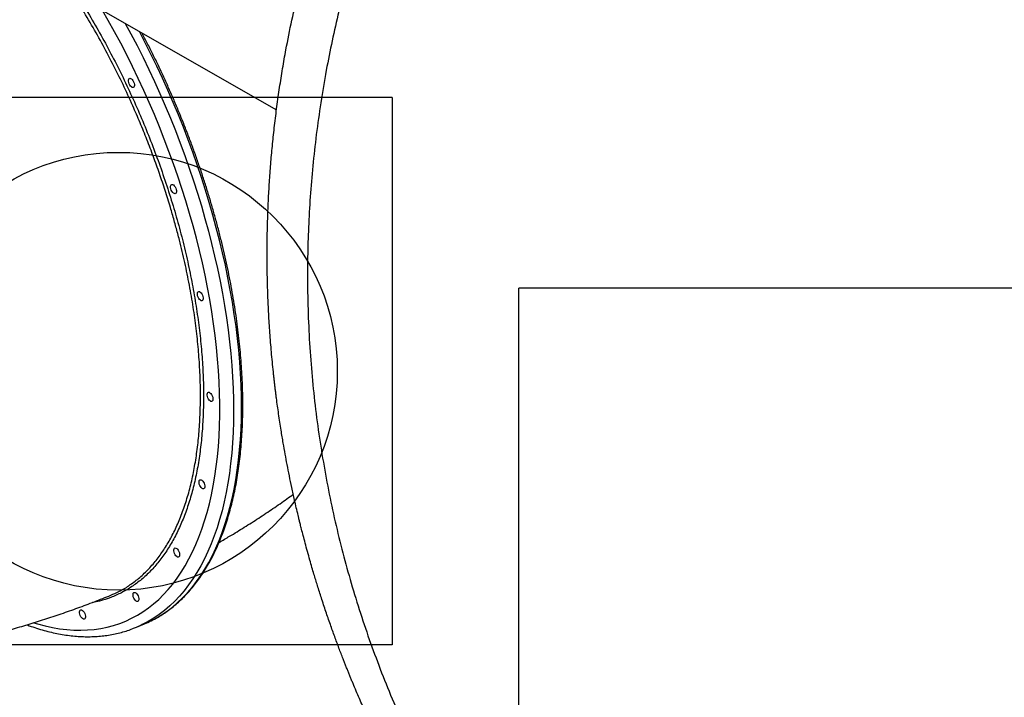
# Model space of a CAD drawing. Units: millimetres. Extents: x 752 to 20759, y 9118 to 24096.
# Drawn here: x 5384 to 6284, y 18290 to 18909 of the extents above; entities that cross this region are included whole.
import ezdxf

# ---------------------------------------------------------------- set-up
doc = ezdxf.new("R2010")
doc.units = ezdxf.units.MM
doc.header["$LTSCALE"] = 100
doc.layers.add('OTWORY_MONTAŻOWE', color=1, linetype='Continuous')
doc.layers.add('WYLEWKI_BETONOWE', color=52, linetype='Continuous')

msp = doc.modelspace()

# ---------------------------------------------------------------- linework, layer by layer
at = {"color": 7, "linetype": 'Continuous', "lineweight": 25}
for p, q in [((5421.47, 18939.68), (5618.69, 18826.82)), ((5490.87, 18354.24), (5498.1, 18357.27))]:
    msp.add_line(p, q, dxfattribs=at)
at = {"color": 8, "linetype": 'Continuous', "lineweight": 25, "flags": 128}
for points in [[(5397.02, 18358.2), (5400.41, 18357.2), (5407.17, 18355.42), (5413.85, 18353.98), (5420.46, 18352.86), (5426.98, 18352.08), (5433.41, 18351.62), (5439.74, 18351.49), (5445.97, 18351.7), (5452.1, 18352.24), (5458.11, 18353.1), (5464.01, 18354.3), (5469.78, 18355.82), (5475.43, 18357.67), (5480.95, 18359.84), (5486.33, 18362.34), (5491.57, 18365.16), (5496.66, 18368.3), (5501.6, 18371.76), (5506.39, 18375.53), (5511.03, 18379.61), (5515.5, 18383.99), (5519.8, 18388.68), (5523.94, 18393.67), (5527.9, 18398.96), (5531.69, 18404.53), (5535.29, 18410.39), (5538.72, 18416.53), (5541.96, 18422.95), (5545.01, 18429.63), (5547.87, 18436.58), (5550.54, 18443.79), (5553.02, 18451.26), (5555.29, 18458.97), (5557.37, 18466.91), (5559.24, 18475.1), (5560.92, 18483.5), (5562.39, 18492.13), (5563.65, 18500.97), (5564.71, 18510.01), (5565.56, 18519.25), (5566.2, 18528.68), (5566.63, 18538.28), (5566.86, 18548.06), (5566.88, 18558.01), (5566.68, 18568.11), (5566.28, 18578.36), (5565.67, 18588.75), (5564.85, 18599.26), (5563.83, 18609.9), (5562.59, 18620.65), (5561.16, 18631.5), (5559.51, 18642.45), (5557.67, 18653.48), (5555.62, 18664.59), (5553.38, 18675.76), (5550.94, 18686.99), (5548.3, 18698.26), (5545.47, 18709.57), (5542.44, 18720.91), (5539.23, 18732.27), (5535.83, 18743.64), (5532.25, 18755), (5528.5, 18766.36), (5524.56, 18777.69), (5520.45, 18789), (5516.17, 18800.26), (5511.73, 18811.48), (5507.12, 18822.63), (5502.35, 18833.72), (5497.43, 18844.73), (5492.36, 18855.66), (5487.14, 18866.49), (5481.79, 18877.21), (5476.29, 18887.82), (5470.66, 18898.31), (5464.91, 18908.66), (5459.63, 18917.84)], [(5480.53, 18905.89), (5485.66, 18896.38), (5491.25, 18885.66), (5496.71, 18874.83), (5502.03, 18863.9), (5507.2, 18852.86), (5512.22, 18841.74), (5517.09, 18830.53), (5521.8, 18819.25), (5526.34, 18807.92), (5530.73, 18796.53), (5534.94, 18785.09), (5538.98, 18773.63), (5542.84, 18762.14), (5546.53, 18750.64), (5550.03, 18739.13), (5553.35, 18727.63), (5556.48, 18716.14), (5559.42, 18704.68), (5562.16, 18693.25), (5564.71, 18681.86), (5567.07, 18670.53), (5569.22, 18659.26), (5571.17, 18648.06), (5572.92, 18636.94), (5574.47, 18625.91), (5575.81, 18614.98), (5576.94, 18604.16), (5577.87, 18593.46), (5578.59, 18582.88), (5579.09, 18572.43), (5579.39, 18562.14), (5579.48, 18551.99), (5579.36, 18542), (5579.03, 18532.18), (5578.49, 18522.54), (5577.75, 18513.09), (5576.79, 18503.82), (5575.63, 18494.76), (5574.26, 18485.91), (5572.68, 18477.27), (5570.9, 18468.85), (5568.92, 18460.66), (5566.74, 18452.71), (5564.35, 18445.01), (5561.77, 18437.55), (5559, 18430.35), (5556.03, 18423.41), (5552.88, 18416.73), (5549.53, 18410.33), (5546, 18404.21), (5542.29, 18398.37), (5538.4, 18392.82), (5534.33, 18387.57), (5530.1, 18382.61), (5525.69, 18377.95), (5521.12, 18373.59), (5516.39, 18369.55), (5511.5, 18365.81), (5506.45, 18362.4), (5501.26, 18359.3), (5495.92, 18356.52), (5495.02, 18356.08)], [(5510.28, 18363.35), (5513.68, 18365.43), (5518.73, 18368.84), (5523.62, 18372.58), (5528.35, 18376.62), (5532.92, 18380.98), (5537.33, 18385.63), (5541.57, 18390.59), (5545.63, 18395.85), (5549.52, 18401.4), (5553.23, 18407.24), (5556.76, 18413.36), (5560.11, 18419.76), (5563.26, 18426.44), (5566.23, 18433.38), (5569.01, 18440.58), (5571.58, 18448.04), (5573.97, 18455.74), (5576.15, 18463.69), (5578.13, 18471.88), (5579.91, 18480.3), (5581.49, 18488.94), (5582.86, 18497.79), (5584.02, 18506.85), (5584.98, 18516.12), (5585.72, 18525.57), (5586.26, 18535.21), (5586.59, 18545.03), (5586.71, 18555.02), (5586.62, 18565.16), (5586.33, 18575.46), (5585.82, 18585.91), (5585.1, 18596.49), (5584.17, 18607.19), (5583.04, 18618.01), (5581.7, 18628.94), (5580.15, 18639.97), (5578.4, 18651.09), (5576.45, 18662.29), (5574.3, 18673.56), (5571.95, 18684.89), (5569.39, 18696.28), (5566.65, 18707.71), (5563.71, 18719.17), (5560.58, 18730.66), (5557.26, 18742.16), (5553.76, 18753.67), (5550.08, 18765.17), (5546.21, 18776.66), (5542.17, 18788.12), (5537.96, 18799.56), (5533.58, 18810.95), (5529.03, 18822.28), (5524.32, 18833.56), (5519.45, 18844.76), (5514.43, 18855.89), (5509.26, 18866.93), (5503.94, 18877.86), (5498.49, 18888.69), (5493.35, 18898.55)]]:
    msp.add_lwpolyline(points, dxfattribs=at)
at = {"color": 7, "linetype": 'Continuous', "lineweight": 25, "flags": 128}
for points in [[(5486.16, 18847.82), (5485.4, 18848.54), (5484.7, 18849.5), (5484.12, 18850.62), (5483.7, 18851.83), (5483.48, 18853.01), (5483.47, 18854.07), (5483.67, 18854.93), (5484.08, 18855.52), (5484.65, 18855.78), (5485.34, 18855.71), (5486.09, 18855.3), (5486.85, 18854.58), (5487.55, 18853.62), (5488.13, 18852.5), (5488.55, 18851.3), (5488.77, 18850.11), (5488.78, 18849.05), (5488.58, 18848.19), (5488.17, 18847.6), (5487.6, 18847.34), (5486.91, 18847.41), (5486.16, 18847.82)], [(5524.61, 18750.81), (5523.85, 18751.52), (5523.16, 18752.48), (5522.57, 18753.61), (5522.15, 18754.81), (5521.93, 18755.99), (5521.92, 18757.05), (5522.13, 18757.91), (5522.53, 18758.5), (5523.1, 18758.77), (5523.79, 18758.69), (5524.54, 18758.28), (5525.3, 18757.57), (5526, 18756.61), (5526.58, 18755.48), (5527, 18754.28), (5527.22, 18753.1), (5527.23, 18752.03), (5527.03, 18751.17), (5526.62, 18750.59), (5526.05, 18750.32), (5525.36, 18750.39), (5524.61, 18750.81)], [(5549.11, 18652.95), (5548.35, 18653.67), (5547.65, 18654.63), (5547.07, 18655.75), (5546.65, 18656.95), (5546.43, 18658.14), (5546.42, 18659.2), (5546.62, 18660.06), (5547.03, 18660.65), (5547.6, 18660.91), (5548.29, 18660.84), (5549.04, 18660.43), (5549.8, 18659.71), (5550.49, 18658.75), (5551.08, 18657.63), (5551.5, 18656.42), (5551.72, 18655.24), (5551.73, 18654.18), (5551.52, 18653.32), (5551.12, 18652.73), (5550.55, 18652.47), (5549.86, 18652.54), (5549.11, 18652.95)], [(5557.98, 18560.93), (5557.22, 18561.65), (5556.52, 18562.61), (5555.94, 18563.73), (5555.52, 18564.93), (5555.3, 18566.12), (5555.29, 18567.18), (5555.49, 18568.04), (5555.9, 18568.63), (5556.47, 18568.89), (5557.16, 18568.82), (5557.91, 18568.41), (5558.67, 18567.69), (5559.37, 18566.73), (5559.95, 18565.61), (5560.37, 18564.4), (5560.59, 18563.22), (5560.6, 18562.16), (5560.4, 18561.3), (5559.99, 18560.71), (5559.42, 18560.45), (5558.73, 18560.52), (5557.98, 18560.93)], [(5550.62, 18481.02), (5549.87, 18481.73), (5549.17, 18482.69), (5548.59, 18483.82), (5548.17, 18485.02), (5547.94, 18486.2), (5547.93, 18487.26), (5548.14, 18488.12), (5548.54, 18488.71), (5549.11, 18488.98), (5549.8, 18488.9), (5550.56, 18488.49), (5551.31, 18487.77), (5552.01, 18486.82), (5552.59, 18485.69), (5553.01, 18484.49), (5553.24, 18483.31), (5553.25, 18482.24), (5553.04, 18481.38), (5552.64, 18480.8), (5552.07, 18480.53), (5551.38, 18480.6), (5550.62, 18481.02)], [(5527.54, 18418.65), (5526.78, 18419.36), (5526.09, 18420.32), (5525.5, 18421.45), (5525.08, 18422.65), (5524.86, 18423.83), (5524.85, 18424.9), (5525.06, 18425.76), (5525.46, 18426.34), (5526.03, 18426.61), (5526.72, 18426.53), (5527.47, 18426.12), (5528.23, 18425.41), (5528.93, 18424.45), (5529.51, 18423.32), (5529.93, 18422.12), (5530.15, 18420.94), (5530.16, 18419.88), (5529.96, 18419.02), (5529.55, 18418.43), (5528.98, 18418.16), (5528.29, 18418.24), (5527.54, 18418.65)], [(5490.3, 18378.08), (5489.54, 18378.8), (5488.85, 18379.76), (5488.27, 18380.88), (5487.84, 18382.08), (5487.62, 18383.26), (5487.61, 18384.33), (5487.82, 18385.19), (5488.22, 18385.78), (5488.79, 18386.04), (5489.48, 18385.97), (5490.24, 18385.56), (5490.99, 18384.84), (5491.69, 18383.88), (5492.27, 18382.76), (5492.69, 18381.55), (5492.92, 18380.37), (5492.92, 18379.31), (5492.72, 18378.45), (5492.31, 18377.86), (5491.74, 18377.6), (5491.05, 18377.67), (5490.3, 18378.08)], [(5441.45, 18362.08), (5440.69, 18362.79), (5439.99, 18363.75), (5439.41, 18364.88), (5438.99, 18366.08), (5438.77, 18367.26), (5438.76, 18368.33), (5438.96, 18369.19), (5439.37, 18369.77), (5439.94, 18370.04), (5440.63, 18369.97), (5441.38, 18369.55), (5442.14, 18368.84), (5442.83, 18367.88), (5443.42, 18366.75), (5443.84, 18365.55), (5444.06, 18364.37), (5444.07, 18363.31), (5443.86, 18362.45), (5443.46, 18361.86), (5442.89, 18361.59), (5442.2, 18361.67), (5441.45, 18362.08)], [(5495.02, 18356.08), (5490.44, 18354.06), (5486.93, 18352.68)]]:
    msp.add_lwpolyline(points, dxfattribs=at)
at = {"color": 7, "linetype": 'Continuous', "lineweight": 25}
msp.add_arc((5458.29, 18452.24), 102.98, 292.74406, 300.32084, dxfattribs=at)
for points, knots in [([(5816.27, 18080.38), (5812.09, 18085.97), (5803.73, 18097.18), (5791.74, 18114.15), (5780.22, 18131.13), (5769.24, 18148.03), (5758.72, 18164.95), (5748.54, 18182.05), (5738.87, 18199.04), (5730.59, 18214.26), (5723.54, 18227.69), (5717.39, 18239.83), (5711.31, 18252.22), (5705.56, 18264.34), (5699.94, 18276.63), (5694.35, 18289.25), (5690.13, 18299.17), (5687.37, 18305.81), (5686.07, 18308.98), (5684.77, 18312.18), (5683.47, 18315.41), (5682.17, 18318.66), (5680.87, 18321.95), (5678.72, 18327.44), (5675.7, 18335.31), (5671.81, 18345.8), (5667.82, 18356.93), (5663.76, 18368.72), (5659.84, 18380.57), (5656.22, 18391.95), (5653.38, 18401.26), (5651.08, 18409.04), (5649.1, 18415.9), (5647.02, 18423.32), (5644.99, 18430.77), (5643.18, 18437.61), (5641.9, 18442.57), (5641.05, 18445.93), (5640.54, 18447.96), (5640.09, 18449.79), (5639.66, 18451.54), (5639.12, 18453.71), (5637.6, 18460), (5635.38, 18469.5), (5632.72, 18481.58), (5630.47, 18492.38), (5628.47, 18502.56), (5626.61, 18512.5), (5624.76, 18522.93), (5622.73, 18535.18), (5620.64, 18548.88), (5619.12, 18559.94), (5618.18, 18567.23), (5617.73, 18570.9), (5617.29, 18574.53), (5616.87, 18578.12), (5616.46, 18581.68), (5615.54, 18590.07), (5614.23, 18603.18), (5612.79, 18620.92), (5611.68, 18638.21), (5610.84, 18655.83), (5610.3, 18673.71), (5610.09, 18691.91), (5610.19, 18709.69), (5610.6, 18727.72), (5611.32, 18745.4), (5612.33, 18762.77), (5613.57, 18779.3), (5615.08, 18795.9), (5616.89, 18812.78), (5619.04, 18829.98), (5621.49, 18847.27), (5624.24, 18864.47), (5627.87, 18884.96), (5632.63, 18908.76), (5638.82, 18935.87), (5645.8, 18962.99), (5653.6, 18990.15), (5662.23, 19017.35), (5671.7, 19044.52), (5682.03, 19071.65), (5693.23, 19098.72), (5705.32, 19125.69), (5718.28, 19152.51), (5732.12, 19179.11), (5746.73, 19205.28), (5762.06, 19230.94), (5778.05, 19256.01), (5794.73, 19280.56), (5812.06, 19304.53), (5829.99, 19327.89), (5846.92, 19348.67), (5862.69, 19367.06), (5877.16, 19383.24), (5891.92, 19399.04), (5906.78, 19414.3), (5921.75, 19429.03), (5936.81, 19443.28), (5952.17, 19457.22), (5968.85, 19471.76), (5986.95, 19486.82), (6006.53, 19502.33), (6026.18, 19517.13), (6044.41, 19530.18), (6061.17, 19541.67), (6076.84, 19551.99), (6092.35, 19561.8), (6107.7, 19571.13), (6122.91, 19580.02), (6138.52, 19588.78), (6153.99, 19597.11), (6168.68, 19604.71), (6182.59, 19611.62), (6192.81, 19616.52), (6199.83, 19619.8), (6203.51, 19621.5), (6207.23, 19623.21), (6210.97, 19624.9), (6214.74, 19626.59), (6221.32, 19629.51), (6230.89, 19633.65), (6243.62, 19638.97), (6256.91, 19644.3), (6270.49, 19649.52), (6283.47, 19654.31), (6295.52, 19658.57), (6306.98, 19662.47), (6318.85, 19666.35), (6328.22, 19669.29), (6334.82, 19671.3), (6338.38, 19672.37), (6342, 19673.44), (6344.97, 19674.31), (6347.63, 19675.08), (6350.12, 19675.79), (6353.3, 19676.7), (6356.74, 19677.66), (6360.36, 19678.66), (6364.12, 19679.68), (6368.23, 19680.78), (6372.71, 19681.96), (6377.17, 19683.11), (6383.1, 19684.62), (6390.07, 19686.33), (6396.78, 19687.93), (6401.55, 19689.03), (6404.63, 19689.73), (6407.59, 19690.4), (6410.86, 19691.12), (6414.49, 19691.92), (6418.43, 19692.76), (6422.32, 19693.58), (6429.82, 19695.12), (6440.66, 19697.25), (6451.26, 19699.17), (6457.9, 19700.32), (6460.86, 19700.82), (6463.78, 19701.3), (6466.65, 19701.77), (6469.48, 19702.23), (6472.26, 19702.67), (6479.99, 19703.87), (6492.47, 19705.67), (6509.51, 19707.84), (6525.86, 19709.65), (6542.49, 19711.22), (6559.39, 19712.54), (6576.63, 19713.58), (6593.28, 19714.31), (6610.15, 19714.78), (6629.85, 19715), (6652.46, 19714.78), (6677.73, 19713.91), (6703.29, 19712.39), (6729.25, 19710.22), (6746.76, 19708.18), (6755.5, 19707.17)], [0, 0, 0, 0, 0.008603, 0.017224, 0.025864, 0.034365, 0.042766, 0.051323, 0.060036, 0.068194, 0.074046, 0.080065, 0.08625, 0.09246, 0.098031, 0.104424, 0.111095, 0.11263, 0.11418, 0.115743, 0.117321, 0.118913, 0.120518, 0.122138, 0.12693, 0.132025, 0.137422, 0.14312, 0.149121, 0.15454, 0.159537, 0.162491, 0.165709, 0.169354, 0.173092, 0.176336, 0.179088, 0.180142, 0.181101, 0.181964, 0.182731, 0.183582, 0.185034, 0.19163, 0.196977, 0.202017, 0.206751, 0.211178, 0.215844, 0.221222, 0.228081, 0.234668, 0.236349, 0.23801, 0.239654, 0.241278, 0.242884, 0.244471, 0.252631, 0.260535, 0.268182, 0.275587, 0.283748, 0.291568, 0.299196, 0.306634, 0.314606, 0.321613, 0.328501, 0.335271, 0.342223, 0.349333, 0.356362, 0.363311, 0.370182, 0.381082, 0.39186, 0.402528, 0.413313, 0.424057, 0.434773, 0.445568, 0.456378, 0.467215, 0.478161, 0.48912, 0.500102, 0.510995, 0.521863, 0.53272, 0.543614, 0.55448, 0.565332, 0.573466, 0.581616, 0.589786, 0.597981, 0.60593, 0.61394, 0.622015, 0.630159, 0.640021, 0.650046, 0.660238, 0.66998, 0.677684, 0.685539, 0.693547, 0.700933, 0.708486, 0.716228, 0.724161, 0.731447, 0.737991, 0.744726, 0.746521, 0.748329, 0.750151, 0.751985, 0.753833, 0.755694, 0.761653, 0.767867, 0.774338, 0.781065, 0.787651, 0.793212, 0.798526, 0.804233, 0.810333, 0.812009, 0.813713, 0.815443, 0.817188, 0.81798, 0.819241, 0.820757, 0.822526, 0.824146, 0.825932, 0.827885, 0.830005, 0.832292, 0.834225, 0.838421, 0.842175, 0.843707, 0.845152, 0.846509, 0.847883, 0.849757, 0.851604, 0.853423, 0.855215, 0.86211, 0.868569, 0.869959, 0.871326, 0.872672, 0.873996, 0.875298, 0.876578, 0.877836, 0.885965, 0.89373, 0.901131, 0.908185, 0.916201, 0.92381, 0.931156, 0.938242, 0.945973, 0.956833, 0.967445, 0.97828, 0.989155, 1, 1, 1, 1]), ([(6773.01, 19682.43), (6764.18, 19683.49), (6746.5, 19685.62), (6720.23, 19687.84), (6694.2, 19689.36), (6668.51, 19690.15), (6643.17, 19690.26), (6616.69, 19689.69), (6589.07, 19688.31), (6560.31, 19686.03), (6531.8, 19682.94), (6503.33, 19679.01), (6474.88, 19674.23), (6446.43, 19668.58), (6418.12, 19662.07), (6389.91, 19654.71), (6361.92, 19646.52), (6334.12, 19637.49), (6306.52, 19627.62), (6278.98, 19616.85), (6252.92, 19605.75), (6228.3, 19594.47), (6205.1, 19583.12), (6181.91, 19571.02), (6158.7, 19558.15), (6135.46, 19544.45), (6112.62, 19530.16), (6090.16, 19515.27), (6068.08, 19499.8), (6046.02, 19483.46), (6024.05, 19466.25), (6002.65, 19448.53), (5981.84, 19430.32), (5961.61, 19411.66), (5941.61, 19392.18), (5921.87, 19371.86), (5902.43, 19350.7), (5883.42, 19328.79), (5864.96, 19306.22), (5847.11, 19283.07), (5829.91, 19259.35), (5813.36, 19235.06), (5797.48, 19210.21), (5782.29, 19184.79), (5767.8, 19158.82), (5754.1, 19132.43), (5741.25, 19105.77), (5729.3, 19078.98), (5718.23, 19052.09), (5708.03, 19025.11), (5698.68, 18998.09), (5690.15, 18971.02), (5682.44, 18943.93), (5675.53, 18916.85), (5669.41, 18889.86), (5663.89, 18862.01), (5659.05, 18833.48), (5654.96, 18804.35), (5651.76, 18775.68), (5649.4, 18747.44), (5647.84, 18719.61), (5646.99, 18690.54), (5646.99, 18660.3), (5647.95, 18629.01), (5649.83, 18598.32), (5652.6, 18568.05), (5656.24, 18538.14), (5660.74, 18508.54), (5666.08, 18479.36), (5672.23, 18450.55), (5679.16, 18422.24), (5686.85, 18394.37), (5695.31, 18366.89), (5704.57, 18339.64), (5714.7, 18312.49), (5725.71, 18285.46), (5737.61, 18258.59), (5750.34, 18231.98), (5763.96, 18205.59), (5777.49, 18181.24), (5790.76, 18158.88), (5803.57, 18138.44), (5817.1, 18118.07), (5831.31, 18097.75), (5841.39, 18084.31), (5846.45, 18077.58)], [0, 0, 0, 0, 0.01116, 0.02235, 0.033559, 0.044727, 0.055857, 0.066965, 0.08005, 0.093151, 0.106287, 0.119458, 0.1329, 0.146383, 0.159916, 0.17351, 0.187174, 0.200675, 0.214263, 0.227881, 0.241511, 0.253095, 0.264704, 0.27635, 0.288041, 0.299791, 0.311614, 0.322841, 0.334159, 0.34557, 0.356992, 0.368418, 0.379253, 0.390115, 0.401017, 0.411971, 0.422994, 0.434056, 0.445071, 0.456046, 0.466998, 0.477944, 0.488904, 0.499897, 0.510944, 0.522039, 0.533069, 0.544033, 0.554951, 0.565838, 0.576712, 0.587584, 0.598469, 0.609379, 0.620325, 0.63124, 0.643365, 0.655405, 0.667378, 0.679297, 0.691175, 0.703024, 0.716969, 0.730864, 0.744643, 0.758324, 0.772171, 0.78595, 0.799678, 0.813365, 0.827025, 0.840424, 0.853816, 0.86721, 0.880569, 0.894103, 0.907564, 0.920948, 0.934276, 0.94757, 0.95801, 0.968456, 0.978926, 0.989436, 1, 1, 1, 1]), ([(5436.91, 18930.85), (5437.74, 18929.58), (5442.36, 18922.47), (5450.43, 18908.92), (5461.05, 18890.25), (5471.19, 18871.07), (5480.89, 18851.55), (5486.91, 18838.26), (5489.92, 18831.63)], [0, 0, 0, 0, 0.041593, 0.233272, 0.425257, 0.617242, 0.808921, 1, 1, 1, 1]), ([(5510.53, 18363.51), (5511.66, 18364.17), (5514.46, 18365.81), (5518.76, 18368.74), (5523.46, 18372.27), (5528.02, 18376.1), (5532.43, 18380.19), (5536.7, 18384.57), (5540.82, 18389.21), (5544.78, 18394.13), (5548.58, 18399.31), (5552.22, 18404.75), (5555.7, 18410.45), (5559.01, 18416.41), (5562.16, 18422.61), (5565.13, 18429.06), (5567.93, 18435.75), (5570.55, 18442.67), (5572.99, 18449.82), (5575.25, 18457.19), (5577.34, 18464.77), (5579.23, 18472.57), (5580.95, 18480.58), (5582.48, 18488.78), (5583.82, 18497.17), (5584.98, 18505.75), (5585.94, 18514.51), (5586.72, 18523.45), (5587.31, 18532.55), (5587.71, 18541.8), (5587.92, 18551.22), (5587.95, 18560.78), (5587.78, 18570.47), (5587.42, 18580.3), (5586.88, 18590.25), (5586.14, 18600.32), (5585.22, 18610.5), (5584.12, 18620.78), (5582.82, 18631.16), (5581.35, 18641.62), (5579.68, 18652.16), (5577.84, 18662.77), (5575.81, 18673.45), (5573.61, 18684.18), (5571.23, 18694.96), (5568.67, 18705.77), (5565.94, 18716.62), (5563.03, 18727.5), (5559.96, 18738.39), (5556.72, 18749.28), (5553.31, 18760.18), (5549.74, 18771.06), (5546.01, 18781.93), (5542.13, 18792.78), (5538.09, 18803.59), (5533.9, 18814.36), (5529.56, 18825.08), (5525.07, 18835.74), (5520.45, 18846.34), (5515.69, 18856.87), (5510.79, 18867.32), (5505.76, 18877.67), (5500.76, 18887.63), (5497.39, 18894.09), (5495.78, 18897.16)], [0, 0, 0, 0, 0.010926, 0.027012, 0.043108, 0.059216, 0.07534, 0.091479, 0.107636, 0.123809, 0.139997, 0.156201, 0.172419, 0.188648, 0.204888, 0.221137, 0.237394, 0.253656, 0.269923, 0.286193, 0.302466, 0.318741, 0.335016, 0.351292, 0.367567, 0.383841, 0.400115, 0.416387, 0.432658, 0.448928, 0.465196, 0.481463, 0.497728, 0.513991, 0.530253, 0.546513, 0.562772, 0.57903, 0.595286, 0.611541, 0.627795, 0.644048, 0.6603, 0.67655, 0.6928, 0.709049, 0.725298, 0.741545, 0.757792, 0.774039, 0.790284, 0.80653, 0.822775, 0.83902, 0.855265, 0.871509, 0.887753, 0.903998, 0.920242, 0.936487, 0.952731, 0.968976, 0.985221, 1, 1, 1, 1]), ([(5489.92, 18831.63), (5489.94, 18831.59), (5492.91, 18824.88), (5498.67, 18811.39), (5506.71, 18790.98), (5514.17, 18770.39), (5521.04, 18749.71), (5527.24, 18729.04), (5532.83, 18708.44), (5535.97, 18694.82), (5537.54, 18688.01)], [0, 0, 0, 0, 0.000935, 0.143348, 0.286209, 0.429298, 0.572387, 0.715247, 0.857659, 1, 1, 1, 1]), ([(5566.19, 18431.7), (5569.43, 18433.57), (5577.2, 18438.06), (5589.3, 18445.48), (5602.51, 18453.89), (5615.51, 18462.58), (5626.02, 18469.85), (5632.13, 18474.31), (5634.04, 18475.71)], [0, 0, 0, 0, 0.138498, 0.33234, 0.525886, 0.719142, 0.912115, 1, 1, 1, 1]), ([(5467.16, 18383.51), (5469.62, 18384.56), (5475.32, 18386.97), (5480.91, 18390.03), (5483.9, 18392.26), (5484, 18392.33)], [0, 0, 0, 0, 0.423314, 0.979834, 1, 1, 1, 1]), ([(4981.58, 18348.96), (4983.05, 18348.52), (4989.07, 18346.75), (4999.75, 18343.93), (5013.6, 18340.5), (5027.57, 18337.39), (5041.64, 18334.58), (5055.82, 18332.06), (5070.08, 18329.84), (5084.44, 18327.92), (5098.89, 18326.31), (5113.42, 18324.99), (5128.03, 18323.99), (5142.71, 18323.28), (5157.46, 18322.89), (5172.28, 18322.8), (5187.17, 18323.03), (5202.11, 18323.56), (5217.1, 18324.4), (5232.14, 18325.56), (5247.23, 18327.03), (5262.35, 18328.81), (5277.51, 18330.91), (5292.69, 18333.32), (5307.9, 18336.04), (5323.12, 18339.08), (5338.35, 18342.43), (5353.59, 18346.1), (5368.83, 18350.08), (5384.06, 18354.36), (5399.27, 18358.96), (5414.47, 18363.87), (5429.63, 18369.08), (5444.76, 18374.6), (5457.28, 18379.4), (5464.74, 18382.43), (5467.19, 18383.43)], [0, 0, 0, 0, 0.009363, 0.038338, 0.067381, 0.096496, 0.125688, 0.15496, 0.184317, 0.213763, 0.243301, 0.272935, 0.302669, 0.332505, 0.362446, 0.392495, 0.422654, 0.452926, 0.48331, 0.51381, 0.544424, 0.575154, 0.605999, 0.636958, 0.66803, 0.699213, 0.730505, 0.761902, 0.793402, 0.825, 0.856692, 0.888474, 0.92034, 0.952285, 0.984304, 1, 1, 1, 1]), ([(5390.59, 18356.39), (5390.72, 18356.34), (5393.13, 18355.39), (5397.8, 18353.81), (5404.57, 18351.69), (5411.28, 18349.9), (5417.93, 18348.41), (5424.52, 18347.22), (5431.03, 18346.34), (5437.46, 18345.76), (5443.81, 18345.49), (5450.06, 18345.53), (5456.22, 18345.87), (5462.27, 18346.51), (5468.22, 18347.45), (5474.06, 18348.68), (5479.78, 18350.24), (5483.97, 18351.55), (5486.22, 18352.44), (5486.65, 18352.6)], [0, 0, 0, 0, 0.003785, 0.070174, 0.136485, 0.202699, 0.268799, 0.334766, 0.400581, 0.466229, 0.531695, 0.596972, 0.662057, 0.72695, 0.791664, 0.856214, 0.920625, 0.984925, 1, 1, 1, 1])]:
    msp.add_open_spline(points, degree=3, knots=knots, dxfattribs=at)
at = {"color": 8, "linetype": 'Continuous', "lineweight": 25}
for points, knots in [([(5487.4, 18830.48), (5484.44, 18837), (5478.53, 18850.05), (5469.03, 18869.2), (5459.02, 18888.18), (5448.43, 18906.84), (5439.24, 18922.18), (5433.48, 18930.98), (5431.57, 18933.9)], [0, 0, 0, 0, 0.179497, 0.359131, 0.538627, 0.723323, 0.908168, 1, 1, 1, 1]), ([(5484, 18392.33), (5486.9, 18394.39), (5492.82, 18398.58), (5501.05, 18406.3), (5508.75, 18415.03), (5515.76, 18424.74), (5522.1, 18435.32), (5527.87, 18446.94), (5533.03, 18459.62), (5537.54, 18473.34), (5541.31, 18487.79), (5544.33, 18502.9), (5546.63, 18518.6), (5548.25, 18535.14), (5549.15, 18552.51), (5549.3, 18570.64), (5548.72, 18589.16), (5547.41, 18607.99), (5545.41, 18627.05), (5542.69, 18646.64), (5539.22, 18666.73), (5535, 18687.25), (5531.26, 18703.03), (5527.93, 18715.89), (5525.23, 18725.83), (5521.43, 18738.95), (5516.98, 18753.25), (5511.81, 18768.7), (5506.27, 18784.19), (5500.35, 18799.69), (5494.08, 18815.18), (5489.62, 18825.38), (5487.4, 18830.48)], [0, 0, 0, 0, 0.036206, 0.073765, 0.111293, 0.147763, 0.184262, 0.220732, 0.258262, 0.295822, 0.333352, 0.369826, 0.406328, 0.442803, 0.480336, 0.5179, 0.555433, 0.591914, 0.628422, 0.664903, 0.702443, 0.740013, 0.777553, 0.788307, 0.809818, 0.831351, 0.859224, 0.887109, 0.914982, 0.943317, 0.971665, 1, 1, 1, 1]), ([(5537.54, 18688.01), (5538.99, 18681.22), (5541.87, 18667.62), (5545.32, 18647.5), (5548.11, 18627.66), (5550.18, 18608.22), (5551.51, 18589.23), (5552.09, 18570.73), (5551.94, 18552.76), (5551.05, 18535.34), (5549.45, 18518.58), (5547.13, 18502.54), (5544.09, 18487.29), (5540.33, 18472.86), (5535.86, 18459.26), (5530.71, 18446.53), (5524.9, 18434.73), (5518.46, 18423.91), (5511.39, 18414.11), (5503.71, 18405.37), (5495.43, 18397.69), (5486.59, 18391.08), (5477.23, 18385.55), (5467.38, 18381.2), (5458.5, 18378.27), (5452.75, 18377.27), (5450.59, 18376.89)], [0, 0, 0, 0, 0.042397, 0.084862, 0.127327, 0.169724, 0.211989, 0.254249, 0.296643, 0.339105, 0.381567, 0.423961, 0.466222, 0.508478, 0.550868, 0.593326, 0.635784, 0.678173, 0.72043, 0.762685, 0.805073, 0.847528, 0.889984, 0.932371, 0.974626, 1, 1, 1, 1])]:
    msp.add_open_spline(points, degree=3, knots=knots, dxfattribs=at)
at = {"layer": 'OTWORY_MONTAŻOWE'}
msp.add_circle((5474.27, 18588.07), 200, dxfattribs=at)
at = {"layer": 'WYLEWKI_BETONOWE'}
for p, q in [((5724.27, 18838.07), (5224.27, 18838.07)), ((5724.27, 18838.07), (5724.27, 18338.07)), ((5840.13, 17011.34), (5840.13, 18663.97)), ((6390.13, 18663.97), (5840.13, 18663.97)), ((5724.27, 18338.07), (5224.27, 18338.07))]:
    msp.add_line(p, q, dxfattribs=at)

doc.saveas('drawing.dxf')
